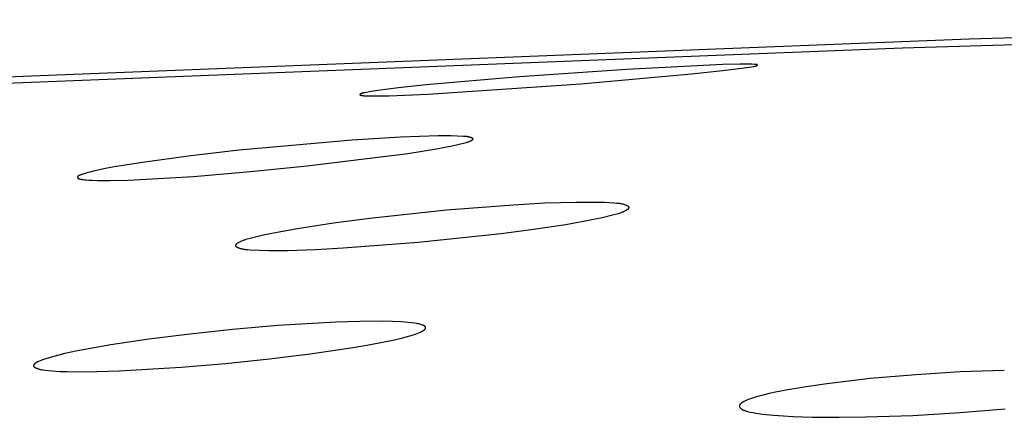
# Model space of a CAD drawing. Units: millimetres. Extents: x -619 to 370, y -1548 to 1572.
# Drawn here: x -195 to -181, y -230 to -225 of the extents above; entities that cross this region are included whole.
import ezdxf

# ---------------------------------------------------------------- set-up
doc = ezdxf.new("R2010")
doc.units = ezdxf.units.MM
doc.header["$MEASUREMENT"] = 0
doc.layers.add('Default', color=7, linetype='Continuous', true_color=0x000000)

msp = doc.modelspace()

# ---------------------------------------------------------------- linework, layer by layer
at = {"layer": 'Default', "color": 7, "true_color": 0xffffff}
for p, q in [((-181.181, -224.877), (-171.744, -224.605)), ((-182.127, -225.004), (-172.86, -224.734)), ((-212.262, -226.103), (-181.181, -224.877)), ((-213.134, -226.226), (-182.127, -225.004)), ((-184.663, -225.241), (-186.024, -225.308)), ((-184.67, -225.325), (-184.396, -225.292)), ((-184.417, -225.235), (-184.663, -225.241)), ((-184.293, -225.234), (-184.417, -225.235)), ((-184.396, -225.292), (-184.225, -225.265)), ((-184.256, -225.235), (-184.293, -225.234)), ((-184.212, -225.237), (-184.256, -225.235)), ((-184.225, -225.265), (-184.213, -225.263)), ((-184.213, -225.263), (-184.208, -225.262)), ((-184.199, -225.238), (-184.212, -225.237)), ((-184.208, -225.262), (-184.205, -225.261)), ((-184.205, -225.261), (-184.202, -225.261)), ((-184.202, -225.261), (-184.2, -225.26)), ((-184.2, -225.26), (-184.197, -225.259)), ((-184.192, -225.239), (-184.199, -225.238)), ((-184.197, -225.259), (-184.194, -225.258)), ((-184.194, -225.258), (-184.192, -225.258)), ((-184.19, -225.239), (-184.192, -225.239)), ((-184.192, -225.258), (-184.191, -225.257)), ((-184.191, -225.257), (-184.19, -225.257)), ((-184.187, -225.239), (-184.19, -225.239)), ((-184.19, -225.257), (-184.188, -225.256)), ((-184.188, -225.256), (-184.187, -225.256)), ((-184.185, -225.24), (-184.187, -225.239)), ((-184.187, -225.256), (-184.186, -225.255)), ((-184.186, -225.255), (-184.185, -225.254)), ((-184.184, -225.24), (-184.185, -225.24)), ((-184.185, -225.254), (-184.184, -225.254)), ((-184.183, -225.24), (-184.184, -225.24)), ((-184.184, -225.254), (-184.183, -225.253)), ((-184.182, -225.24), (-184.183, -225.24)), ((-184.183, -225.253), (-184.182, -225.253)), ((-184.181, -225.241), (-184.182, -225.24)), ((-184.182, -225.253), (-184.182, -225.252)), ((-184.182, -225.252), (-184.181, -225.252)), ((-184.18, -225.241), (-184.181, -225.241)), ((-184.181, -225.241), (-184.181, -225.241)), ((-184.181, -225.252), (-184.18, -225.251)), ((-184.179, -225.241), (-184.18, -225.241)), ((-184.18, -225.241), (-184.18, -225.241)), ((-184.18, -225.251), (-184.179, -225.25)), ((-184.18, -225.251), (-184.18, -225.251)), ((-184.179, -225.242), (-184.179, -225.241)), ((-184.179, -225.241), (-184.179, -225.241)), ((-184.178, -225.242), (-184.179, -225.242)), ((-184.179, -225.25), (-184.178, -225.25)), ((-184.177, -225.242), (-184.178, -225.242)), ((-184.178, -225.242), (-184.178, -225.242)), ((-184.178, -225.242), (-184.178, -225.242)), ((-184.178, -225.242), (-184.178, -225.242)), ((-184.178, -225.25), (-184.178, -225.249)), ((-184.178, -225.249), (-184.178, -225.249)), ((-184.178, -225.249), (-184.177, -225.249)), ((-184.178, -225.25), (-184.178, -225.25)), ((-184.177, -225.243), (-184.177, -225.242)), ((-184.177, -225.242), (-184.177, -225.242)), ((-184.177, -225.242), (-184.177, -225.242)), ((-184.176, -225.243), (-184.177, -225.243)), ((-184.177, -225.243), (-184.177, -225.243)), ((-184.177, -225.243), (-184.177, -225.243)), ((-184.177, -225.243), (-184.177, -225.243)), ((-184.177, -225.249), (-184.177, -225.248)), ((-184.177, -225.248), (-184.177, -225.248)), ((-184.177, -225.248), (-184.177, -225.248)), ((-184.177, -225.248), (-184.176, -225.248)), ((-184.177, -225.249), (-184.177, -225.249)), ((-184.176, -225.244), (-184.176, -225.243)), ((-184.176, -225.243), (-184.176, -225.243)), ((-184.176, -225.243), (-184.176, -225.243)), ((-184.176, -225.243), (-184.176, -225.243)), ((-184.176, -225.243), (-184.176, -225.243)), ((-184.176, -225.243), (-184.176, -225.243)), ((-184.176, -225.243), (-184.176, -225.243)), ((-184.176, -225.243), (-184.176, -225.243)), ((-184.176, -225.243), (-184.176, -225.243)), ((-184.175, -225.244), (-184.176, -225.244)), ((-184.176, -225.244), (-184.176, -225.244)), ((-184.176, -225.244), (-184.176, -225.244)), ((-184.176, -225.244), (-184.176, -225.244)), ((-184.176, -225.244), (-184.176, -225.244)), ((-184.176, -225.244), (-184.176, -225.244)), ((-184.176, -225.244), (-184.176, -225.244)), ((-184.176, -225.244), (-184.176, -225.244)), ((-184.176, -225.244), (-184.176, -225.244)), ((-184.176, -225.244), (-184.176, -225.244)), ((-184.176, -225.244), (-184.176, -225.244)), ((-184.176, -225.244), (-184.176, -225.244)), ((-184.176, -225.244), (-184.176, -225.244)), ((-184.176, -225.247), (-184.176, -225.246)), ((-184.176, -225.246), (-184.176, -225.246)), ((-184.176, -225.246), (-184.176, -225.246)), ((-184.176, -225.246), (-184.176, -225.246)), ((-184.176, -225.246), (-184.175, -225.246)), ((-184.176, -225.248), (-184.176, -225.247)), ((-184.176, -225.247), (-184.176, -225.247)), ((-184.176, -225.247), (-184.176, -225.247)), ((-184.176, -225.247), (-184.176, -225.247)), ((-184.176, -225.247), (-184.176, -225.247)), ((-184.176, -225.247), (-184.176, -225.247)), ((-184.176, -225.247), (-184.176, -225.247)), ((-184.176, -225.247), (-184.176, -225.247)), ((-184.176, -225.247), (-184.176, -225.247)), ((-184.175, -225.245), (-184.175, -225.244)), ((-184.175, -225.244), (-184.175, -225.244)), ((-184.175, -225.244), (-184.175, -225.244)), ((-184.175, -225.246), (-184.175, -225.245)), ((-184.175, -225.245), (-184.175, -225.245)), ((-184.175, -225.245), (-184.175, -225.245)), ((-184.175, -225.245), (-184.175, -225.245)), ((-184.175, -225.245), (-184.175, -225.245)), ((-184.175, -225.245), (-184.175, -225.245)), ((-184.175, -225.245), (-184.175, -225.245)), ((-184.175, -225.245), (-184.175, -225.245)), ((-184.175, -225.245), (-184.175, -225.245)), ((-184.175, -225.245), (-184.175, -225.245)), ((-184.175, -225.245), (-184.175, -225.245)), ((-184.175, -225.245), (-184.175, -225.245)), ((-184.175, -225.245), (-184.175, -225.245)), ((-184.175, -225.245), (-184.175, -225.245)), ((-184.175, -225.246), (-184.175, -225.246)), ((-184.175, -225.246), (-184.175, -225.246)), ((-184.175, -225.246), (-184.175, -225.246)), ((-184.175, -225.246), (-184.175, -225.246)), ((-184.175, -225.246), (-184.175, -225.246)), ((-184.175, -225.246), (-184.175, -225.246)), ((-187.539, -225.411), (-188.863, -225.527)), ((-186.024, -225.308), (-187.539, -225.411)), ((-186.67, -225.511), (-185.107, -225.371)), ((-185.107, -225.371), (-184.67, -225.325)), ((-189.249, -225.569), (-189.54, -225.606)), ((-188.863, -225.527), (-189.249, -225.569)), ((-188.833, -225.66), (-186.67, -225.511)), ((-189.794, -225.663), (-189.795, -225.663)), ((-189.795, -225.663), (-189.795, -225.663)), ((-189.795, -225.663), (-189.795, -225.663)), ((-189.795, -225.663), (-189.795, -225.663)), ((-189.795, -225.663), (-189.795, -225.663)), ((-189.795, -225.663), (-189.795, -225.663)), ((-189.795, -225.663), (-189.795, -225.663)), ((-189.795, -225.663), (-189.795, -225.664)), ((-189.795, -225.664), (-189.795, -225.664)), ((-189.795, -225.664), (-189.795, -225.664)), ((-189.795, -225.664), (-189.795, -225.664)), ((-189.795, -225.664), (-189.795, -225.664)), ((-189.795, -225.664), (-189.795, -225.664)), ((-189.795, -225.664), (-189.795, -225.664)), ((-189.795, -225.664), (-189.795, -225.664)), ((-189.795, -225.664), (-189.795, -225.664)), ((-189.795, -225.664), (-189.795, -225.664)), ((-189.795, -225.664), (-189.795, -225.664)), ((-189.795, -225.664), (-189.795, -225.665)), ((-189.795, -225.665), (-189.795, -225.665)), ((-189.795, -225.665), (-189.795, -225.665)), ((-189.795, -225.665), (-189.795, -225.665)), ((-189.795, -225.665), (-189.795, -225.665)), ((-189.795, -225.665), (-189.795, -225.665)), ((-189.795, -225.665), (-189.795, -225.665)), ((-189.795, -225.665), (-189.795, -225.665)), ((-189.795, -225.665), (-189.795, -225.665)), ((-189.795, -225.665), (-189.795, -225.665)), ((-189.795, -225.665), (-189.795, -225.665)), ((-189.795, -225.665), (-189.795, -225.665)), ((-189.795, -225.665), (-189.795, -225.665)), ((-189.795, -225.665), (-189.795, -225.665)), ((-189.795, -225.665), (-189.795, -225.665)), ((-189.795, -225.665), (-189.795, -225.665)), ((-189.795, -225.665), (-189.795, -225.665)), ((-189.795, -225.665), (-189.795, -225.665)), ((-189.795, -225.665), (-189.795, -225.666)), ((-189.795, -225.666), (-189.795, -225.666)), ((-189.795, -225.666), (-189.795, -225.666)), ((-189.795, -225.666), (-189.795, -225.666)), ((-189.795, -225.666), (-189.795, -225.666)), ((-189.795, -225.666), (-189.795, -225.666)), ((-189.795, -225.666), (-189.795, -225.666)), ((-189.795, -225.666), (-189.795, -225.666)), ((-189.795, -225.666), (-189.795, -225.666)), ((-189.795, -225.666), (-189.795, -225.666)), ((-189.795, -225.666), (-189.795, -225.666)), ((-189.795, -225.666), (-189.795, -225.666)), ((-189.795, -225.666), (-189.795, -225.666)), ((-189.795, -225.666), (-189.795, -225.666)), ((-189.795, -225.666), (-189.795, -225.666)), ((-189.795, -225.666), (-189.795, -225.666)), ((-189.795, -225.666), (-189.795, -225.667)), ((-189.795, -225.667), (-189.795, -225.667)), ((-189.795, -225.667), (-189.795, -225.667)), ((-189.795, -225.667), (-189.795, -225.667)), ((-189.795, -225.667), (-189.795, -225.667)), ((-189.795, -225.667), (-189.795, -225.667)), ((-189.795, -225.667), (-189.794, -225.667)), ((-189.793, -225.661), (-189.794, -225.662)), ((-189.794, -225.662), (-189.794, -225.662)), ((-189.794, -225.662), (-189.794, -225.662)), ((-189.794, -225.662), (-189.794, -225.662)), ((-189.794, -225.662), (-189.794, -225.662)), ((-189.794, -225.662), (-189.794, -225.662)), ((-189.794, -225.662), (-189.794, -225.663)), ((-189.794, -225.667), (-189.794, -225.667)), ((-189.794, -225.667), (-189.794, -225.667)), ((-189.794, -225.667), (-189.794, -225.668)), ((-189.794, -225.668), (-189.794, -225.668)), ((-189.794, -225.668), (-189.794, -225.668)), ((-189.794, -225.668), (-189.794, -225.668)), ((-189.794, -225.668), (-189.794, -225.668)), ((-189.794, -225.668), (-189.794, -225.668)), ((-189.794, -225.668), (-189.793, -225.668)), ((-189.792, -225.66), (-189.793, -225.661)), ((-189.793, -225.661), (-189.793, -225.661)), ((-189.793, -225.661), (-189.793, -225.661)), ((-189.793, -225.668), (-189.793, -225.668)), ((-189.793, -225.668), (-189.793, -225.668)), ((-189.793, -225.668), (-189.793, -225.669)), ((-189.793, -225.669), (-189.792, -225.669)), ((-189.791, -225.66), (-189.792, -225.66)), ((-189.792, -225.66), (-189.792, -225.66)), ((-189.792, -225.669), (-189.792, -225.669)), ((-189.792, -225.669), (-189.792, -225.669)), ((-189.792, -225.669), (-189.791, -225.669)), ((-189.79, -225.659), (-189.791, -225.659)), ((-189.791, -225.659), (-189.791, -225.66)), ((-189.791, -225.669), (-189.791, -225.67)), ((-189.791, -225.67), (-189.791, -225.67)), ((-189.791, -225.67), (-189.79, -225.67)), ((-189.788, -225.658), (-189.79, -225.658)), ((-189.79, -225.658), (-189.79, -225.659)), ((-189.79, -225.67), (-189.789, -225.67)), ((-189.789, -225.67), (-189.788, -225.671)), ((-189.787, -225.657), (-189.788, -225.658)), ((-189.788, -225.671), (-189.787, -225.671)), ((-189.786, -225.656), (-189.787, -225.657)), ((-189.787, -225.671), (-189.787, -225.671)), ((-189.787, -225.671), (-189.785, -225.672)), ((-189.784, -225.655), (-189.786, -225.656)), ((-189.785, -225.672), (-189.783, -225.673)), ((-189.781, -225.654), (-189.784, -225.655)), ((-189.783, -225.673), (-189.781, -225.673)), ((-189.778, -225.652), (-189.781, -225.654)), ((-189.781, -225.673), (-189.776, -225.674)), ((-189.775, -225.651), (-189.778, -225.652)), ((-189.776, -225.674), (-189.772, -225.675)), ((-189.772, -225.65), (-189.775, -225.651)), ((-189.768, -225.648), (-189.772, -225.65)), ((-189.772, -225.675), (-189.763, -225.677)), ((-189.765, -225.647), (-189.768, -225.648)), ((-189.762, -225.646), (-189.765, -225.647)), ((-189.763, -225.677), (-189.754, -225.678)), ((-189.759, -225.645), (-189.762, -225.646)), ((-189.752, -225.643), (-189.759, -225.645)), ((-189.754, -225.678), (-189.745, -225.679)), ((-189.746, -225.642), (-189.752, -225.643)), ((-189.739, -225.64), (-189.746, -225.642)), ((-189.745, -225.679), (-189.737, -225.68)), ((-189.726, -225.638), (-189.739, -225.64)), ((-189.737, -225.68), (-189.728, -225.681)), ((-189.728, -225.681), (-189.704, -225.682)), ((-189.634, -225.621), (-189.726, -225.638)), ((-189.704, -225.682), (-189.623, -225.684)), ((-189.54, -225.606), (-189.634, -225.621)), ((-189.623, -225.684), (-189.542, -225.684)), ((-189.542, -225.684), (-189.38, -225.681)), ((-189.38, -225.681), (-188.833, -225.66)), ((-189.219, -226.268), (-189.904, -226.31)), ((-188.952, -226.256), (-189.219, -226.268)), ((-188.685, -226.249), (-188.952, -226.256)), ((-188.507, -226.249), (-188.685, -226.249)), ((-188.419, -226.251), (-188.507, -226.249)), ((-188.33, -226.255), (-188.419, -226.251)), ((-188.304, -226.256), (-188.33, -226.255)), ((-188.291, -226.257), (-188.304, -226.256)), ((-188.278, -226.259), (-188.291, -226.257)), ((-188.272, -226.26), (-188.278, -226.259)), ((-188.265, -226.261), (-188.272, -226.26)), ((-188.259, -226.262), (-188.265, -226.261)), ((-188.252, -226.264), (-188.259, -226.262)), ((-188.245, -226.265), (-188.252, -226.264)), ((-188.239, -226.267), (-188.245, -226.265)), ((-188.232, -226.269), (-188.239, -226.267)), ((-188.226, -226.271), (-188.232, -226.269)), ((-188.22, -226.273), (-188.226, -226.271)), ((-188.218, -226.274), (-188.22, -226.273)), ((-188.215, -226.275), (-188.218, -226.274)), ((-189.904, -226.31), (-191.498, -226.452)), ((-188.711, -226.431), (-188.564, -226.405)), ((-188.564, -226.405), (-188.49, -226.39)), ((-188.49, -226.39), (-188.313, -226.348)), ((-188.313, -226.348), (-188.287, -226.341)), ((-188.287, -226.341), (-188.278, -226.339)), ((-188.278, -226.339), (-188.269, -226.336)), ((-188.269, -226.336), (-188.26, -226.333)), ((-188.26, -226.333), (-188.25, -226.329)), ((-188.25, -226.329), (-188.24, -226.325)), ((-188.24, -226.325), (-188.232, -226.321)), ((-188.232, -226.321), (-188.228, -226.319)), ((-188.228, -226.319), (-188.224, -226.317)), ((-188.224, -226.317), (-188.22, -226.315)), ((-188.22, -226.315), (-188.216, -226.313)), ((-188.216, -226.313), (-188.212, -226.311)), ((-188.212, -226.276), (-188.215, -226.275)), ((-188.21, -226.277), (-188.212, -226.276)), ((-188.212, -226.311), (-188.21, -226.31)), ((-188.208, -226.279), (-188.21, -226.277)), ((-188.21, -226.31), (-188.209, -226.309)), ((-188.209, -226.309), (-188.207, -226.308)), ((-188.207, -226.279), (-188.208, -226.279)), ((-188.205, -226.28), (-188.207, -226.279)), ((-188.207, -226.308), (-188.206, -226.306)), ((-188.206, -226.306), (-188.204, -226.305)), ((-188.204, -226.281), (-188.205, -226.28)), ((-188.203, -226.281), (-188.204, -226.281)), ((-188.204, -226.305), (-188.203, -226.304)), ((-188.203, -226.282), (-188.203, -226.281)), ((-188.202, -226.282), (-188.203, -226.282)), ((-188.203, -226.304), (-188.202, -226.304)), ((-188.201, -226.283), (-188.202, -226.282)), ((-188.202, -226.303), (-188.201, -226.302)), ((-188.202, -226.304), (-188.202, -226.303)), ((-188.2, -226.283), (-188.201, -226.283)), ((-188.201, -226.302), (-188.2, -226.302)), ((-188.2, -226.284), (-188.2, -226.283)), ((-188.199, -226.284), (-188.2, -226.284)), ((-188.2, -226.284), (-188.2, -226.284)), ((-188.2, -226.302), (-188.2, -226.301)), ((-188.2, -226.301), (-188.199, -226.301)), ((-188.199, -226.285), (-188.199, -226.284)), ((-188.198, -226.285), (-188.199, -226.285)), ((-188.199, -226.301), (-188.199, -226.3)), ((-188.199, -226.3), (-188.198, -226.3)), ((-188.198, -226.286), (-188.198, -226.285)), ((-188.198, -226.285), (-188.198, -226.285)), ((-188.197, -226.286), (-188.198, -226.286)), ((-188.198, -226.286), (-188.198, -226.286)), ((-188.198, -226.299), (-188.197, -226.298)), ((-188.198, -226.3), (-188.198, -226.299)), ((-188.197, -226.287), (-188.197, -226.286)), ((-188.197, -226.288), (-188.197, -226.287)), ((-188.197, -226.287), (-188.197, -226.287)), ((-188.196, -226.288), (-188.197, -226.288)), ((-188.197, -226.298), (-188.197, -226.297)), ((-188.197, -226.297), (-188.197, -226.297)), ((-188.197, -226.297), (-188.196, -226.297)), ((-188.197, -226.298), (-188.197, -226.298)), ((-188.197, -226.298), (-188.197, -226.298)), ((-188.197, -226.298), (-188.197, -226.298)), ((-188.196, -226.289), (-188.196, -226.288)), ((-188.196, -226.288), (-188.196, -226.288)), ((-188.196, -226.288), (-188.196, -226.288)), ((-188.196, -226.288), (-188.196, -226.288)), ((-188.196, -226.288), (-188.196, -226.288)), ((-188.196, -226.29), (-188.196, -226.289)), ((-188.196, -226.289), (-188.196, -226.289)), ((-188.196, -226.289), (-188.196, -226.289)), ((-188.196, -226.289), (-188.196, -226.289)), ((-188.196, -226.289), (-188.196, -226.289)), ((-188.195, -226.29), (-188.196, -226.29)), ((-188.196, -226.296), (-188.196, -226.295)), ((-188.196, -226.295), (-188.196, -226.295)), ((-188.196, -226.295), (-188.196, -226.295)), ((-188.196, -226.295), (-188.195, -226.295)), ((-188.196, -226.297), (-188.196, -226.296)), ((-188.196, -226.296), (-188.196, -226.296)), ((-188.196, -226.296), (-188.196, -226.296)), ((-188.196, -226.297), (-188.196, -226.297)), ((-188.195, -226.291), (-188.195, -226.29)), ((-188.195, -226.29), (-188.195, -226.29)), ((-188.195, -226.29), (-188.195, -226.29)), ((-188.195, -226.29), (-188.195, -226.29)), ((-188.195, -226.29), (-188.195, -226.29)), ((-188.195, -226.292), (-188.195, -226.291)), ((-188.195, -226.291), (-188.195, -226.291)), ((-188.195, -226.291), (-188.195, -226.291)), ((-188.195, -226.291), (-188.195, -226.291)), ((-188.195, -226.291), (-188.195, -226.291)), ((-188.195, -226.291), (-188.195, -226.291)), ((-188.195, -226.291), (-188.195, -226.291)), ((-188.195, -226.293), (-188.195, -226.292)), ((-188.195, -226.292), (-188.195, -226.292)), ((-188.195, -226.292), (-188.195, -226.292)), ((-188.195, -226.292), (-188.195, -226.292)), ((-188.195, -226.292), (-188.195, -226.292)), ((-188.195, -226.292), (-188.195, -226.292)), ((-188.195, -226.292), (-188.195, -226.292)), ((-188.195, -226.294), (-188.195, -226.293)), ((-188.195, -226.293), (-188.195, -226.293)), ((-188.195, -226.293), (-188.195, -226.293)), ((-188.195, -226.293), (-188.195, -226.293)), ((-188.195, -226.295), (-188.195, -226.294)), ((-188.195, -226.294), (-188.195, -226.294)), ((-188.195, -226.294), (-188.195, -226.294)), ((-192.184, -226.531), (-192.868, -226.624)), ((-191.498, -226.452), (-192.184, -226.531)), ((-190.538, -226.674), (-189.114, -226.496)), ((-189.114, -226.496), (-188.711, -226.431)), ((-193.266, -226.688), (-193.413, -226.716)), ((-192.868, -226.624), (-193.266, -226.688)), ((-191.34, -226.754), (-190.538, -226.674)), ((-193.783, -226.829), (-193.784, -226.83)), ((-193.784, -226.83), (-193.784, -226.83)), ((-193.784, -226.83), (-193.784, -226.831)), ((-193.784, -226.831), (-193.784, -226.831)), ((-193.784, -226.831), (-193.784, -226.832)), ((-193.782, -226.827), (-193.783, -226.827)), ((-193.783, -226.827), (-193.783, -226.828)), ((-193.783, -226.828), (-193.783, -226.828)), ((-193.783, -226.828), (-193.783, -226.829)), ((-193.781, -226.824), (-193.782, -226.825)), ((-193.782, -226.825), (-193.782, -226.825)), ((-193.782, -226.825), (-193.782, -226.826)), ((-193.782, -226.826), (-193.782, -226.827)), ((-193.78, -226.823), (-193.781, -226.823)), ((-193.781, -226.823), (-193.781, -226.824)), ((-193.781, -226.824), (-193.781, -226.824)), ((-193.779, -226.821), (-193.78, -226.821)), ((-193.78, -226.821), (-193.78, -226.822)), ((-193.78, -226.822), (-193.78, -226.823)), ((-193.778, -226.82), (-193.779, -226.82)), ((-193.779, -226.82), (-193.779, -226.821)), ((-193.777, -226.819), (-193.778, -226.819)), ((-193.778, -226.819), (-193.778, -226.82)), ((-193.776, -226.817), (-193.777, -226.818)), ((-193.777, -226.818), (-193.777, -226.818)), ((-193.777, -226.818), (-193.777, -226.819)), ((-193.775, -226.816), (-193.776, -226.817)), ((-193.776, -226.817), (-193.776, -226.817)), ((-193.774, -226.816), (-193.775, -226.816)), ((-193.773, -226.815), (-193.774, -226.815)), ((-193.774, -226.815), (-193.774, -226.816)), ((-193.772, -226.813), (-193.773, -226.814)), ((-193.773, -226.814), (-193.773, -226.815)), ((-193.771, -226.813), (-193.772, -226.813)), ((-193.769, -226.812), (-193.771, -226.813)), ((-193.768, -226.811), (-193.769, -226.812)), ((-193.767, -226.81), (-193.768, -226.811)), ((-193.766, -226.809), (-193.767, -226.81)), ((-193.764, -226.809), (-193.766, -226.809)), ((-193.763, -226.808), (-193.764, -226.809)), ((-193.761, -226.807), (-193.763, -226.808)), ((-193.76, -226.807), (-193.761, -226.807)), ((-193.757, -226.805), (-193.76, -226.807)), ((-193.754, -226.804), (-193.757, -226.805)), ((-193.751, -226.803), (-193.754, -226.804)), ((-193.748, -226.802), (-193.751, -226.803)), ((-193.736, -226.798), (-193.748, -226.802)), ((-193.662, -226.774), (-193.736, -226.798)), ((-193.637, -226.766), (-193.662, -226.774)), ((-193.611, -226.76), (-193.637, -226.766)), ((-193.559, -226.747), (-193.611, -226.76)), ((-193.413, -226.716), (-193.559, -226.747)), ((-192.815, -226.862), (-192.145, -226.821)), ((-192.145, -226.821), (-191.34, -226.754)), ((-193.784, -226.833), (-193.785, -226.834)), ((-193.785, -226.834), (-193.785, -226.834)), ((-193.785, -226.834), (-193.785, -226.835)), ((-193.785, -226.835), (-193.785, -226.835)), ((-193.785, -226.835), (-193.785, -226.836)), ((-193.785, -226.836), (-193.785, -226.836)), ((-193.785, -226.836), (-193.785, -226.837)), ((-193.785, -226.837), (-193.785, -226.837)), ((-193.785, -226.837), (-193.785, -226.837)), ((-193.785, -226.837), (-193.785, -226.837)), ((-193.785, -226.837), (-193.785, -226.838)), ((-193.785, -226.838), (-193.785, -226.838)), ((-193.785, -226.838), (-193.784, -226.838)), ((-193.784, -226.832), (-193.784, -226.833)), ((-193.784, -226.833), (-193.784, -226.833)), ((-193.784, -226.838), (-193.784, -226.839)), ((-193.784, -226.839), (-193.784, -226.839)), ((-193.784, -226.839), (-193.784, -226.839)), ((-193.784, -226.839), (-193.784, -226.839)), ((-193.784, -226.839), (-193.784, -226.84)), ((-193.784, -226.84), (-193.784, -226.84)), ((-193.784, -226.84), (-193.784, -226.84)), ((-193.784, -226.84), (-193.784, -226.84)), ((-193.784, -226.84), (-193.784, -226.841)), ((-193.784, -226.841), (-193.784, -226.841)), ((-193.784, -226.841), (-193.784, -226.841)), ((-193.784, -226.841), (-193.783, -226.842)), ((-193.783, -226.842), (-193.783, -226.842)), ((-193.783, -226.842), (-193.783, -226.842)), ((-193.783, -226.842), (-193.783, -226.842)), ((-193.783, -226.842), (-193.783, -226.843)), ((-193.783, -226.843), (-193.783, -226.843)), ((-193.783, -226.843), (-193.783, -226.843)), ((-193.783, -226.843), (-193.782, -226.843)), ((-193.782, -226.843), (-193.782, -226.844)), ((-193.782, -226.844), (-193.782, -226.844)), ((-193.782, -226.844), (-193.782, -226.844)), ((-193.782, -226.844), (-193.782, -226.844)), ((-193.782, -226.844), (-193.782, -226.845)), ((-193.782, -226.845), (-193.781, -226.845)), ((-193.781, -226.845), (-193.781, -226.845)), ((-193.781, -226.845), (-193.781, -226.845)), ((-193.781, -226.845), (-193.78, -226.846)), ((-193.78, -226.846), (-193.78, -226.846)), ((-193.78, -226.846), (-193.78, -226.847)), ((-193.78, -226.847), (-193.779, -226.847)), ((-193.779, -226.847), (-193.779, -226.848)), ((-193.779, -226.848), (-193.778, -226.848)), ((-193.778, -226.848), (-193.777, -226.848)), ((-193.777, -226.848), (-193.777, -226.849)), ((-193.777, -226.849), (-193.776, -226.849)), ((-193.776, -226.849), (-193.776, -226.85)), ((-193.776, -226.85), (-193.775, -226.85)), ((-193.775, -226.85), (-193.775, -226.85)), ((-193.775, -226.85), (-193.774, -226.851)), ((-193.774, -226.851), (-193.773, -226.851)), ((-193.773, -226.851), (-193.771, -226.852)), ((-193.771, -226.852), (-193.77, -226.853)), ((-193.77, -226.853), (-193.768, -226.853)), ((-193.768, -226.853), (-193.767, -226.854)), ((-193.767, -226.854), (-193.765, -226.854)), ((-193.765, -226.854), (-193.764, -226.855)), ((-193.764, -226.855), (-193.761, -226.856)), ((-193.761, -226.856), (-193.757, -226.857)), ((-193.757, -226.857), (-193.754, -226.858)), ((-193.754, -226.858), (-193.75, -226.858)), ((-193.75, -226.858), (-193.743, -226.86)), ((-193.743, -226.86), (-193.733, -226.862)), ((-193.733, -226.862), (-193.722, -226.864)), ((-193.722, -226.864), (-193.702, -226.867)), ((-193.702, -226.867), (-193.683, -226.869)), ((-193.683, -226.869), (-193.664, -226.871)), ((-193.664, -226.871), (-193.623, -226.874)), ((-193.623, -226.874), (-193.581, -226.876)), ((-193.581, -226.876), (-193.498, -226.879)), ((-193.498, -226.879), (-193.329, -226.879)), ((-193.329, -226.879), (-193.071, -226.873)), ((-193.071, -226.873), (-192.815, -226.862)), ((-187.623, -227.226), (-188.571, -227.299)), ((-187.18, -227.201), (-187.623, -227.226)), ((-186.736, -227.188), (-187.18, -227.201)), ((-186.469, -227.189), (-186.736, -227.188)), ((-186.336, -227.192), (-186.469, -227.189)), ((-186.203, -227.199), (-186.336, -227.192)), ((-186.163, -227.202), (-186.203, -227.199)), ((-186.143, -227.203), (-186.163, -227.202)), ((-186.122, -227.206), (-186.143, -227.203)), ((-186.112, -227.208), (-186.122, -227.206)), ((-186.102, -227.209), (-186.112, -227.208)), ((-186.092, -227.212), (-186.102, -227.209)), ((-186.081, -227.214), (-186.092, -227.212)), ((-186.071, -227.216), (-186.081, -227.214)), ((-186.061, -227.219), (-186.071, -227.216)), ((-186.05, -227.223), (-186.061, -227.219)), ((-186.04, -227.226), (-186.05, -227.223)), ((-186.031, -227.23), (-186.04, -227.226)), ((-186.026, -227.232), (-186.031, -227.23)), ((-186.022, -227.234), (-186.026, -227.232)), ((-186.018, -227.236), (-186.022, -227.234)), ((-186.014, -227.238), (-186.018, -227.236)), ((-186.01, -227.24), (-186.014, -227.238)), ((-186.008, -227.241), (-186.01, -227.24)), ((-186.006, -227.242), (-186.008, -227.241)), ((-186.004, -227.243), (-186.006, -227.242)), ((-186.003, -227.244), (-186.004, -227.243)), ((-186.001, -227.245), (-186.003, -227.244)), ((-186, -227.246), (-186.001, -227.245)), ((-185.999, -227.247), (-186, -227.246)), ((-185.998, -227.247), (-185.999, -227.247)), ((-185.998, -227.248), (-185.998, -227.247)), ((-185.997, -227.249), (-185.998, -227.248)), ((-185.996, -227.249), (-185.997, -227.249)), ((-185.996, -227.25), (-185.996, -227.249)), ((-188.571, -227.299), (-189.655, -227.415)), ((-186.37, -227.402), (-186.203, -227.362)), ((-186.203, -227.362), (-186.162, -227.352)), ((-186.162, -227.352), (-186.141, -227.346)), ((-186.141, -227.346), (-186.121, -227.34)), ((-186.121, -227.34), (-186.111, -227.336)), ((-186.111, -227.336), (-186.1, -227.333)), ((-186.1, -227.333), (-186.09, -227.329)), ((-186.09, -227.329), (-186.08, -227.324)), ((-186.08, -227.324), (-186.069, -227.32)), ((-186.069, -227.32), (-186.059, -227.315)), ((-186.059, -227.315), (-186.048, -227.31)), ((-186.048, -227.31), (-186.038, -227.304)), ((-186.038, -227.304), (-186.029, -227.299)), ((-186.029, -227.299), (-186.024, -227.297)), ((-186.024, -227.297), (-186.02, -227.294)), ((-186.02, -227.294), (-186.015, -227.291)), ((-186.015, -227.291), (-186.011, -227.289)), ((-186.011, -227.289), (-186.007, -227.286)), ((-186.007, -227.286), (-186.006, -227.284)), ((-186.006, -227.284), (-186.004, -227.283)), ((-186.004, -227.283), (-186.002, -227.282)), ((-186.002, -227.282), (-186.001, -227.28)), ((-186.001, -227.28), (-185.999, -227.279)), ((-185.999, -227.279), (-185.998, -227.277)), ((-185.998, -227.277), (-185.997, -227.277)), ((-185.997, -227.277), (-185.996, -227.276)), ((-185.995, -227.25), (-185.996, -227.25)), ((-185.996, -227.276), (-185.996, -227.275)), ((-185.996, -227.275), (-185.995, -227.275)), ((-185.995, -227.251), (-185.995, -227.25)), ((-185.994, -227.251), (-185.995, -227.251)), ((-185.995, -227.274), (-185.994, -227.273)), ((-185.995, -227.275), (-185.995, -227.274)), ((-185.993, -227.252), (-185.994, -227.251)), ((-185.994, -227.273), (-185.993, -227.272)), ((-185.993, -227.253), (-185.993, -227.252)), ((-185.992, -227.254), (-185.993, -227.253)), ((-185.993, -227.253), (-185.993, -227.253)), ((-185.993, -227.271), (-185.992, -227.27)), ((-185.993, -227.272), (-185.993, -227.271)), ((-185.993, -227.272), (-185.993, -227.272)), ((-185.992, -227.255), (-185.992, -227.254)), ((-185.992, -227.254), (-185.992, -227.254)), ((-185.991, -227.255), (-185.992, -227.255)), ((-185.992, -227.255), (-185.992, -227.255)), ((-185.992, -227.27), (-185.991, -227.269)), ((-185.992, -227.27), (-185.992, -227.27)), ((-185.991, -227.256), (-185.991, -227.255)), ((-185.991, -227.255), (-185.991, -227.255)), ((-185.991, -227.257), (-185.991, -227.256)), ((-185.991, -227.256), (-185.991, -227.256)), ((-185.991, -227.256), (-185.991, -227.256)), ((-185.99, -227.257), (-185.991, -227.257)), ((-185.991, -227.268), (-185.991, -227.267)), ((-185.991, -227.267), (-185.99, -227.267)), ((-185.991, -227.269), (-185.991, -227.268)), ((-185.991, -227.268), (-185.991, -227.268)), ((-185.991, -227.268), (-185.991, -227.268)), ((-185.991, -227.269), (-185.991, -227.269)), ((-185.99, -227.258), (-185.99, -227.257)), ((-185.99, -227.257), (-185.99, -227.257)), ((-185.99, -227.259), (-185.99, -227.258)), ((-185.99, -227.258), (-185.99, -227.258)), ((-185.99, -227.258), (-185.99, -227.258)), ((-185.99, -227.26), (-185.99, -227.259)), ((-185.99, -227.259), (-185.99, -227.259)), ((-185.99, -227.259), (-185.99, -227.259)), ((-185.99, -227.259), (-185.99, -227.259)), ((-185.99, -227.261), (-185.99, -227.26)), ((-185.99, -227.26), (-185.99, -227.26)), ((-185.99, -227.26), (-185.99, -227.26)), ((-185.989, -227.261), (-185.99, -227.261)), ((-185.99, -227.264), (-185.99, -227.263)), ((-185.99, -227.263), (-185.99, -227.263)), ((-185.99, -227.263), (-185.989, -227.263)), ((-185.99, -227.265), (-185.99, -227.264)), ((-185.99, -227.264), (-185.99, -227.264)), ((-185.99, -227.264), (-185.99, -227.264)), ((-185.99, -227.266), (-185.99, -227.265)), ((-185.99, -227.265), (-185.99, -227.265)), ((-185.99, -227.265), (-185.99, -227.265)), ((-185.99, -227.267), (-185.99, -227.266)), ((-185.99, -227.266), (-185.99, -227.266)), ((-185.99, -227.267), (-185.99, -227.267)), ((-185.989, -227.262), (-185.989, -227.261)), ((-185.989, -227.261), (-185.989, -227.261)), ((-185.989, -227.263), (-185.989, -227.262)), ((-185.989, -227.262), (-185.989, -227.262)), ((-185.989, -227.262), (-185.989, -227.262)), ((-190.167, -227.482), (-190.677, -227.561)), ((-189.655, -227.415), (-190.167, -227.482)), ((-187.34, -227.568), (-186.882, -227.499)), ((-186.882, -227.499), (-186.54, -227.437)), ((-186.54, -227.437), (-186.37, -227.402)), ((-191.181, -227.659), (-191.345, -227.698)), ((-191.014, -227.623), (-191.181, -227.659)), ((-190.677, -227.561), (-191.014, -227.623)), ((-188.969, -227.753), (-187.799, -227.627)), ((-187.799, -227.627), (-187.34, -227.568)), ((-191.551, -227.793), (-191.552, -227.793)), ((-191.552, -227.793), (-191.552, -227.794)), ((-191.552, -227.794), (-191.552, -227.794)), ((-191.552, -227.794), (-191.552, -227.794)), ((-191.552, -227.794), (-191.552, -227.795)), ((-191.552, -227.795), (-191.552, -227.795)), ((-191.552, -227.795), (-191.552, -227.795)), ((-191.552, -227.795), (-191.552, -227.796)), ((-191.552, -227.796), (-191.552, -227.796)), ((-191.552, -227.796), (-191.552, -227.796)), ((-191.552, -227.796), (-191.552, -227.797)), ((-191.552, -227.797), (-191.552, -227.797)), ((-191.552, -227.797), (-191.552, -227.797)), ((-191.552, -227.797), (-191.552, -227.798)), ((-191.552, -227.798), (-191.552, -227.798)), ((-191.552, -227.798), (-191.552, -227.798)), ((-191.552, -227.798), (-191.552, -227.799)), ((-191.552, -227.799), (-191.552, -227.799)), ((-191.552, -227.799), (-191.552, -227.799)), ((-191.552, -227.799), (-191.552, -227.8)), ((-191.552, -227.8), (-191.552, -227.8)), ((-191.552, -227.8), (-191.552, -227.8)), ((-191.552, -227.8), (-191.552, -227.801)), ((-191.552, -227.801), (-191.552, -227.801)), ((-191.552, -227.801), (-191.552, -227.801)), ((-191.552, -227.801), (-191.552, -227.801)), ((-191.552, -227.801), (-191.552, -227.802)), ((-191.552, -227.802), (-191.552, -227.802)), ((-191.552, -227.802), (-191.551, -227.802)), ((-191.55, -227.79), (-191.551, -227.791)), ((-191.551, -227.791), (-191.551, -227.791)), ((-191.551, -227.791), (-191.551, -227.792)), ((-191.551, -227.792), (-191.551, -227.792)), ((-191.551, -227.792), (-191.551, -227.792)), ((-191.551, -227.792), (-191.551, -227.793)), ((-191.551, -227.793), (-191.551, -227.793)), ((-191.551, -227.802), (-191.551, -227.803)), ((-191.551, -227.803), (-191.551, -227.803)), ((-191.551, -227.803), (-191.551, -227.803)), ((-191.551, -227.803), (-191.551, -227.804)), ((-191.551, -227.804), (-191.551, -227.804)), ((-191.551, -227.804), (-191.551, -227.804)), ((-191.551, -227.804), (-191.55, -227.804)), ((-191.549, -227.789), (-191.55, -227.79)), ((-191.55, -227.79), (-191.55, -227.79)), ((-191.55, -227.804), (-191.55, -227.805)), ((-191.55, -227.805), (-191.55, -227.805)), ((-191.55, -227.805), (-191.55, -227.806)), ((-191.55, -227.806), (-191.549, -227.806)), ((-191.548, -227.787), (-191.549, -227.788)), ((-191.549, -227.788), (-191.549, -227.789)), ((-191.547, -227.786), (-191.548, -227.787)), ((-191.548, -227.787), (-191.548, -227.787)), ((-191.546, -227.785), (-191.547, -227.785)), ((-191.547, -227.785), (-191.547, -227.786)), ((-191.545, -227.783), (-191.546, -227.784)), ((-191.546, -227.784), (-191.546, -227.785)), ((-191.544, -227.783), (-191.545, -227.783)), ((-191.543, -227.781), (-191.544, -227.783)), ((-191.542, -227.78), (-191.543, -227.781)), ((-191.54, -227.778), (-191.542, -227.78)), ((-191.538, -227.777), (-191.54, -227.778)), ((-191.537, -227.776), (-191.538, -227.777)), ((-191.535, -227.774), (-191.537, -227.776)), ((-191.531, -227.772), (-191.535, -227.774)), ((-191.527, -227.769), (-191.531, -227.772)), ((-191.523, -227.766), (-191.527, -227.769)), ((-191.519, -227.764), (-191.523, -227.766)), ((-191.514, -227.761), (-191.519, -227.764)), ((-191.505, -227.756), (-191.514, -227.761)), ((-191.495, -227.751), (-191.505, -227.756)), ((-191.485, -227.745), (-191.495, -227.751)), ((-191.475, -227.741), (-191.485, -227.745)), ((-191.465, -227.736), (-191.475, -227.741)), ((-191.455, -227.732), (-191.465, -227.736)), ((-191.445, -227.728), (-191.455, -227.732)), ((-191.435, -227.725), (-191.445, -227.728)), ((-191.425, -227.721), (-191.435, -227.725)), ((-191.405, -227.715), (-191.425, -227.721)), ((-191.385, -227.709), (-191.405, -227.715)), ((-191.345, -227.698), (-191.385, -227.709)), ((-190.028, -227.833), (-188.969, -227.753)), ((-191.549, -227.806), (-191.549, -227.807)), ((-191.549, -227.807), (-191.548, -227.807)), ((-191.548, -227.807), (-191.548, -227.808)), ((-191.548, -227.808), (-191.547, -227.808)), ((-191.547, -227.808), (-191.547, -227.809)), ((-191.547, -227.809), (-191.546, -227.81)), ((-191.546, -227.81), (-191.546, -227.81)), ((-191.546, -227.81), (-191.545, -227.811)), ((-191.545, -227.811), (-191.545, -227.811)), ((-191.545, -227.811), (-191.544, -227.812)), ((-191.544, -227.812), (-191.543, -227.812)), ((-191.543, -227.812), (-191.543, -227.813)), ((-191.543, -227.813), (-191.541, -227.814)), ((-191.541, -227.814), (-191.54, -227.815)), ((-191.54, -227.815), (-191.538, -227.816)), ((-191.538, -227.816), (-191.536, -227.817)), ((-191.536, -227.817), (-191.535, -227.818)), ((-191.535, -227.818), (-191.533, -227.819)), ((-191.533, -227.819), (-191.531, -227.82)), ((-191.531, -227.82), (-191.529, -227.821)), ((-191.529, -227.821), (-191.525, -227.823)), ((-191.525, -227.823), (-191.521, -227.825)), ((-191.521, -227.825), (-191.517, -227.827)), ((-191.517, -227.827), (-191.513, -227.829)), ((-191.513, -227.829), (-191.504, -227.832)), ((-191.504, -227.832), (-191.494, -227.836)), ((-191.494, -227.836), (-191.484, -227.839)), ((-191.484, -227.839), (-191.473, -227.842)), ((-191.473, -227.842), (-191.463, -227.844)), ((-191.463, -227.844), (-191.453, -227.847)), ((-191.453, -227.847), (-191.443, -227.849)), ((-191.443, -227.849), (-191.433, -227.85)), ((-191.433, -227.85), (-191.423, -227.852)), ((-191.423, -227.852), (-191.414, -227.853)), ((-191.414, -227.853), (-191.404, -227.854)), ((-191.404, -227.854), (-191.384, -227.856)), ((-191.384, -227.856), (-191.345, -227.859)), ((-191.345, -227.859), (-191.214, -227.864)), ((-191.214, -227.864), (-191.082, -227.867)), ((-191.082, -227.867), (-190.818, -227.867)), ((-190.818, -227.867), (-190.423, -227.855)), ((-190.423, -227.855), (-190.028, -227.833)), ((-190.132, -228.882), (-190.953, -228.93)), ((-189.797, -228.871), (-190.132, -228.882)), ((-189.462, -228.87), (-189.797, -228.871)), ((-189.333, -228.873), (-189.462, -228.87)), ((-189.205, -228.879), (-189.333, -228.873)), ((-189.158, -228.882), (-189.205, -228.879)), ((-189.111, -228.886), (-189.158, -228.882)), ((-189.065, -228.891), (-189.111, -228.886)), ((-189.018, -228.898), (-189.065, -228.891)), ((-188.989, -228.902), (-189.018, -228.898)), ((-188.975, -228.905), (-188.989, -228.902)), ((-188.96, -228.908), (-188.975, -228.905)), ((-188.946, -228.912), (-188.96, -228.908)), ((-188.932, -228.916), (-188.946, -228.912)), ((-188.918, -228.92), (-188.932, -228.916)), ((-192.237, -229.055), (-192.778, -229.123)), ((-191.596, -228.986), (-192.237, -229.055)), ((-190.953, -228.93), (-191.596, -228.986)), ((-189.037, -229.061), (-189.012, -229.052)), ((-189.012, -229.052), (-188.986, -229.043)), ((-188.986, -229.043), (-188.961, -229.033)), ((-188.961, -229.033), (-188.936, -229.022)), ((-188.936, -229.022), (-188.922, -229.015)), ((-188.922, -229.015), (-188.914, -229.011)), ((-188.91, -228.923), (-188.918, -228.92)), ((-188.914, -229.011), (-188.907, -229.008)), ((-188.903, -228.925), (-188.91, -228.923)), ((-188.907, -229.008), (-188.904, -229.005)), ((-188.904, -229.005), (-188.9, -229.003)), ((-188.899, -228.927), (-188.903, -228.925)), ((-188.9, -229.003), (-188.897, -229.001)), ((-188.895, -228.928), (-188.899, -228.927)), ((-188.897, -229.001), (-188.894, -228.999)), ((-188.893, -228.929), (-188.895, -228.928)), ((-188.894, -228.999), (-188.89, -228.996)), ((-188.891, -228.93), (-188.893, -228.929)), ((-188.889, -228.931), (-188.891, -228.93)), ((-188.89, -228.996), (-188.887, -228.994)), ((-188.887, -228.932), (-188.889, -228.931)), ((-188.885, -228.933), (-188.887, -228.932)), ((-188.887, -228.994), (-188.884, -228.991)), ((-188.884, -228.934), (-188.885, -228.933)), ((-188.883, -228.935), (-188.884, -228.934)), ((-188.884, -228.934), (-188.884, -228.934)), ((-188.884, -228.991), (-188.881, -228.989)), ((-188.882, -228.935), (-188.883, -228.935)), ((-188.881, -228.936), (-188.882, -228.935)), ((-188.88, -228.937), (-188.881, -228.936)), ((-188.881, -228.989), (-188.879, -228.987)), ((-188.879, -228.937), (-188.88, -228.937)), ((-188.878, -228.938), (-188.879, -228.937)), ((-188.879, -228.987), (-188.877, -228.986)), ((-188.877, -228.939), (-188.878, -228.938)), ((-188.877, -228.94), (-188.877, -228.939)), ((-188.876, -228.94), (-188.877, -228.94)), ((-188.877, -228.986), (-188.876, -228.984)), ((-188.875, -228.941), (-188.876, -228.94)), ((-188.876, -228.984), (-188.874, -228.983)), ((-188.874, -228.942), (-188.875, -228.941)), ((-188.873, -228.943), (-188.874, -228.942)), ((-188.874, -228.983), (-188.873, -228.981)), ((-188.873, -228.944), (-188.873, -228.943)), ((-188.872, -228.945), (-188.873, -228.944)), ((-188.873, -228.981), (-188.872, -228.98)), ((-188.871, -228.946), (-188.872, -228.945)), ((-188.872, -228.98), (-188.872, -228.979)), ((-188.872, -228.979), (-188.871, -228.979)), ((-188.87, -228.947), (-188.871, -228.946)), ((-188.871, -228.979), (-188.87, -228.978)), ((-188.869, -228.948), (-188.87, -228.947)), ((-188.87, -228.977), (-188.869, -228.976)), ((-188.87, -228.978), (-188.87, -228.977)), ((-188.869, -228.949), (-188.869, -228.948)), ((-188.868, -228.95), (-188.869, -228.949)), ((-188.869, -228.975), (-188.868, -228.974)), ((-188.869, -228.976), (-188.869, -228.975)), ((-188.868, -228.951), (-188.868, -228.95)), ((-188.867, -228.952), (-188.868, -228.951)), ((-188.868, -228.951), (-188.868, -228.951)), ((-188.868, -228.974), (-188.867, -228.973)), ((-188.868, -228.974), (-188.868, -228.974)), ((-188.867, -228.953), (-188.867, -228.952)), ((-188.867, -228.952), (-188.867, -228.952)), ((-188.867, -228.954), (-188.867, -228.953)), ((-188.866, -228.954), (-188.867, -228.954)), ((-188.867, -228.972), (-188.866, -228.971)), ((-188.867, -228.973), (-188.867, -228.972)), ((-188.866, -228.955), (-188.866, -228.954)), ((-188.866, -228.956), (-188.866, -228.955)), ((-188.866, -228.955), (-188.866, -228.955)), ((-188.865, -228.957), (-188.866, -228.956)), ((-188.866, -228.97), (-188.866, -228.969)), ((-188.866, -228.969), (-188.865, -228.969)), ((-188.866, -228.971), (-188.866, -228.97)), ((-188.866, -228.97), (-188.866, -228.97)), ((-188.866, -228.97), (-188.866, -228.97)), ((-188.866, -228.971), (-188.866, -228.971)), ((-188.865, -228.958), (-188.865, -228.957)), ((-188.865, -228.957), (-188.865, -228.957)), ((-188.865, -228.959), (-188.865, -228.958)), ((-188.865, -228.96), (-188.865, -228.959)), ((-188.865, -228.959), (-188.865, -228.959)), ((-188.865, -228.961), (-188.865, -228.96)), ((-188.865, -228.96), (-188.865, -228.96)), ((-188.865, -228.962), (-188.865, -228.961)), ((-188.865, -228.963), (-188.865, -228.962)), ((-188.865, -228.962), (-188.865, -228.962)), ((-188.865, -228.964), (-188.865, -228.963)), ((-188.865, -228.963), (-188.865, -228.963)), ((-188.865, -228.965), (-188.865, -228.964)), ((-188.865, -228.964), (-188.865, -228.964)), ((-188.865, -228.964), (-188.865, -228.964)), ((-188.865, -228.966), (-188.865, -228.965)), ((-188.865, -228.965), (-188.865, -228.965)), ((-188.865, -228.967), (-188.865, -228.966)), ((-188.865, -228.966), (-188.865, -228.966)), ((-188.865, -228.968), (-188.865, -228.967)), ((-188.865, -228.967), (-188.865, -228.967)), ((-188.865, -228.969), (-188.865, -228.968)), ((-188.865, -228.968), (-188.865, -228.968)), ((-192.778, -229.123), (-193.316, -229.204)), ((-189.697, -229.209), (-189.473, -229.167)), ((-189.473, -229.167), (-189.306, -229.132)), ((-189.306, -229.132), (-189.224, -229.112)), ((-189.224, -229.112), (-189.141, -229.091)), ((-189.141, -229.091), (-189.089, -229.077)), ((-189.089, -229.077), (-189.037, -229.061)), ((-193.962, -229.327), (-194.05, -229.349)), ((-193.785, -229.29), (-193.962, -229.327)), ((-193.551, -229.245), (-193.785, -229.29)), ((-193.316, -229.204), (-193.551, -229.245)), ((-191.072, -229.402), (-190.496, -229.331)), ((-190.496, -229.331), (-189.921, -229.247)), ((-189.921, -229.247), (-189.697, -229.209)), ((-194.393, -229.474), (-194.395, -229.476)), ((-194.391, -229.472), (-194.393, -229.474)), ((-194.389, -229.47), (-194.391, -229.472)), ((-194.387, -229.469), (-194.389, -229.47)), ((-194.385, -229.467), (-194.387, -229.469)), ((-194.384, -229.465), (-194.385, -229.467)), ((-194.382, -229.464), (-194.384, -229.465)), ((-194.378, -229.461), (-194.382, -229.464)), ((-194.375, -229.458), (-194.378, -229.461)), ((-194.371, -229.455), (-194.375, -229.458)), ((-194.367, -229.453), (-194.371, -229.455)), ((-194.363, -229.451), (-194.367, -229.453)), ((-194.359, -229.449), (-194.363, -229.451)), ((-194.356, -229.446), (-194.359, -229.449)), ((-194.352, -229.445), (-194.356, -229.446)), ((-194.348, -229.443), (-194.352, -229.445)), ((-194.34, -229.439), (-194.348, -229.443)), ((-194.324, -229.433), (-194.34, -229.439)), ((-194.278, -229.416), (-194.324, -229.433)), ((-194.232, -229.4), (-194.278, -229.416)), ((-194.185, -229.385), (-194.232, -229.4)), ((-194.137, -229.372), (-194.185, -229.385)), ((-194.05, -229.349), (-194.137, -229.372)), ((-192.319, -229.519), (-191.695, -229.466)), ((-191.695, -229.466), (-191.072, -229.402)), ((-194.405, -229.493), (-194.406, -229.494)), ((-194.406, -229.494), (-194.406, -229.494)), ((-194.406, -229.494), (-194.406, -229.495)), ((-194.406, -229.495), (-194.406, -229.495)), ((-194.406, -229.495), (-194.406, -229.496)), ((-194.406, -229.496), (-194.406, -229.496)), ((-194.406, -229.496), (-194.406, -229.497)), ((-194.406, -229.497), (-194.406, -229.497)), ((-194.406, -229.497), (-194.406, -229.498)), ((-194.406, -229.498), (-194.406, -229.498)), ((-194.406, -229.498), (-194.406, -229.498)), ((-194.406, -229.498), (-194.406, -229.499)), ((-194.406, -229.499), (-194.406, -229.499)), ((-194.406, -229.499), (-194.406, -229.499)), ((-194.406, -229.499), (-194.406, -229.499)), ((-194.406, -229.499), (-194.406, -229.5)), ((-194.406, -229.5), (-194.406, -229.5)), ((-194.406, -229.5), (-194.406, -229.5)), ((-194.406, -229.5), (-194.406, -229.501)), ((-194.406, -229.501), (-194.406, -229.501)), ((-194.406, -229.501), (-194.406, -229.501)), ((-194.406, -229.501), (-194.406, -229.501)), ((-194.406, -229.501), (-194.406, -229.502)), ((-194.406, -229.502), (-194.406, -229.502)), ((-194.406, -229.502), (-194.406, -229.502)), ((-194.406, -229.502), (-194.405, -229.503)), ((-194.404, -229.49), (-194.405, -229.491)), ((-194.405, -229.491), (-194.405, -229.491)), ((-194.405, -229.491), (-194.405, -229.492)), ((-194.405, -229.492), (-194.405, -229.492)), ((-194.405, -229.492), (-194.405, -229.493)), ((-194.405, -229.493), (-194.405, -229.493)), ((-194.405, -229.503), (-194.405, -229.503)), ((-194.405, -229.503), (-194.405, -229.504)), ((-194.405, -229.504), (-194.405, -229.504)), ((-194.405, -229.504), (-194.405, -229.505)), ((-194.405, -229.505), (-194.404, -229.506)), ((-194.403, -229.488), (-194.404, -229.489)), ((-194.404, -229.489), (-194.404, -229.49)), ((-194.404, -229.49), (-194.404, -229.49)), ((-194.404, -229.506), (-194.404, -229.506)), ((-194.404, -229.506), (-194.404, -229.507)), ((-194.404, -229.507), (-194.404, -229.507)), ((-194.404, -229.507), (-194.403, -229.508)), ((-194.402, -229.486), (-194.403, -229.487)), ((-194.403, -229.487), (-194.403, -229.488)), ((-194.403, -229.508), (-194.403, -229.508)), ((-194.403, -229.508), (-194.403, -229.509)), ((-194.403, -229.509), (-194.402, -229.509)), ((-194.401, -229.484), (-194.402, -229.485)), ((-194.402, -229.485), (-194.402, -229.486)), ((-194.402, -229.509), (-194.402, -229.51)), ((-194.402, -229.51), (-194.401, -229.51)), ((-194.4, -229.483), (-194.401, -229.484)), ((-194.401, -229.51), (-194.401, -229.511)), ((-194.401, -229.511), (-194.401, -229.511)), ((-194.401, -229.511), (-194.4, -229.512)), ((-194.399, -229.481), (-194.4, -229.482)), ((-194.4, -229.482), (-194.4, -229.483)), ((-194.4, -229.512), (-194.4, -229.512)), ((-194.4, -229.512), (-194.399, -229.513)), ((-194.398, -229.48), (-194.399, -229.481)), ((-194.399, -229.513), (-194.398, -229.514)), ((-194.396, -229.478), (-194.398, -229.48)), ((-194.398, -229.514), (-194.397, -229.515)), ((-194.397, -229.515), (-194.396, -229.516)), ((-194.395, -229.476), (-194.396, -229.478)), ((-194.396, -229.516), (-194.395, -229.516)), ((-194.395, -229.516), (-194.394, -229.517)), ((-194.394, -229.517), (-194.393, -229.518)), ((-194.393, -229.518), (-194.392, -229.519)), ((-194.392, -229.519), (-194.39, -229.52)), ((-194.39, -229.52), (-194.388, -229.522)), ((-194.388, -229.522), (-194.385, -229.523)), ((-194.385, -229.523), (-194.382, -229.525)), ((-194.382, -229.525), (-194.377, -229.528)), ((-194.377, -229.528), (-194.373, -229.53)), ((-194.373, -229.53), (-194.369, -229.532)), ((-194.369, -229.532), (-194.365, -229.534)), ((-194.365, -229.534), (-194.36, -229.535)), ((-194.36, -229.535), (-194.352, -229.539)), ((-194.352, -229.539), (-194.344, -229.542)), ((-194.344, -229.542), (-194.336, -229.544)), ((-194.336, -229.544), (-194.328, -229.547)), ((-194.328, -229.547), (-194.32, -229.549)), ((-194.32, -229.549), (-194.311, -229.551)), ((-194.311, -229.551), (-194.303, -229.553)), ((-194.303, -229.553), (-194.295, -229.554)), ((-194.295, -229.554), (-194.278, -229.557)), ((-194.278, -229.557), (-194.244, -229.561)), ((-194.244, -229.561), (-194.193, -229.567)), ((-194.193, -229.567), (-194.141, -229.571)), ((-194.141, -229.571), (-194.036, -229.578)), ((-194.036, -229.578), (-193.932, -229.582)), ((-193.932, -229.582), (-193.827, -229.583)), ((-193.827, -229.583), (-193.512, -229.581)), ((-193.512, -229.581), (-193.198, -229.571)), ((-193.198, -229.571), (-192.319, -229.519)), ((-181.312, -229.586), (-181.938, -229.625)), ((-180.686, -229.564), (-181.312, -229.586)), ((-182.584, -229.681), (-183.229, -229.757)), ((-181.938, -229.625), (-182.584, -229.681)), ((-184.008, -229.892), (-184.094, -229.913)), ((-183.921, -229.873), (-184.008, -229.892)), ((-183.747, -229.839), (-183.921, -229.873)), ((-183.488, -229.795), (-183.747, -229.839)), ((-183.229, -229.757), (-183.488, -229.795)), ((-184.404, -230.029), (-184.408, -230.033)), ((-184.399, -230.025), (-184.404, -230.029)), ((-184.395, -230.022), (-184.399, -230.025)), ((-184.39, -230.019), (-184.395, -230.022)), ((-184.386, -230.016), (-184.39, -230.019)), ((-184.381, -230.013), (-184.386, -230.016)), ((-184.376, -230.01), (-184.381, -230.013)), ((-184.372, -230.008), (-184.376, -230.01)), ((-184.367, -230.005), (-184.372, -230.008)), ((-184.362, -230.003), (-184.367, -230.005)), ((-184.353, -229.998), (-184.362, -230.003)), ((-184.343, -229.994), (-184.353, -229.998)), ((-184.333, -229.99), (-184.343, -229.994)), ((-184.304, -229.978), (-184.333, -229.99)), ((-184.275, -229.967), (-184.304, -229.978)), ((-184.245, -229.957), (-184.275, -229.967)), ((-184.216, -229.947), (-184.245, -229.957)), ((-184.155, -229.93), (-184.216, -229.947)), ((-184.094, -229.913), (-184.155, -229.93)), ((-184.43, -230.063), (-184.431, -230.064)), ((-184.431, -230.064), (-184.431, -230.064)), ((-184.431, -230.064), (-184.431, -230.065)), ((-184.431, -230.065), (-184.431, -230.066)), ((-184.431, -230.066), (-184.431, -230.066)), ((-184.431, -230.066), (-184.431, -230.067)), ((-184.431, -230.067), (-184.431, -230.067)), ((-184.431, -230.067), (-184.431, -230.068)), ((-184.431, -230.068), (-184.431, -230.069)), ((-184.431, -230.069), (-184.431, -230.069)), ((-184.431, -230.069), (-184.431, -230.07)), ((-184.431, -230.07), (-184.431, -230.071)), ((-184.431, -230.071), (-184.431, -230.071)), ((-184.431, -230.071), (-184.431, -230.072)), ((-184.431, -230.072), (-184.431, -230.072)), ((-184.431, -230.072), (-184.431, -230.073)), ((-184.431, -230.073), (-184.431, -230.073)), ((-184.431, -230.073), (-184.431, -230.074)), ((-184.431, -230.074), (-184.431, -230.075)), ((-184.431, -230.075), (-184.431, -230.075)), ((-184.431, -230.075), (-184.431, -230.076)), ((-184.431, -230.076), (-184.43, -230.076)), ((-184.429, -230.06), (-184.43, -230.061)), ((-184.43, -230.061), (-184.43, -230.061)), ((-184.43, -230.061), (-184.43, -230.062)), ((-184.43, -230.062), (-184.43, -230.063)), ((-184.43, -230.063), (-184.43, -230.063)), ((-184.43, -230.076), (-184.43, -230.077)), ((-184.43, -230.077), (-184.43, -230.077)), ((-184.43, -230.077), (-184.43, -230.078)), ((-184.43, -230.078), (-184.43, -230.078)), ((-184.43, -230.078), (-184.429, -230.079)), ((-184.428, -230.057), (-184.429, -230.058)), ((-184.429, -230.058), (-184.429, -230.059)), ((-184.429, -230.059), (-184.429, -230.059)), ((-184.429, -230.059), (-184.429, -230.06)), ((-184.429, -230.079), (-184.429, -230.08)), ((-184.429, -230.08), (-184.429, -230.08)), ((-184.429, -230.08), (-184.429, -230.081)), ((-184.429, -230.081), (-184.428, -230.082)), ((-184.427, -230.056), (-184.428, -230.057)), ((-184.428, -230.082), (-184.428, -230.083)), ((-184.428, -230.083), (-184.427, -230.084)), ((-184.426, -230.053), (-184.427, -230.054)), ((-184.427, -230.054), (-184.427, -230.056)), ((-184.427, -230.084), (-184.426, -230.085)), ((-184.425, -230.052), (-184.426, -230.053)), ((-184.426, -230.085), (-184.426, -230.086)), ((-184.426, -230.086), (-184.425, -230.087)), ((-184.424, -230.051), (-184.425, -230.052)), ((-184.425, -230.087), (-184.424, -230.088)), ((-184.423, -230.048), (-184.424, -230.05)), ((-184.424, -230.05), (-184.424, -230.051)), ((-184.424, -230.088), (-184.423, -230.089)), ((-184.422, -230.047), (-184.423, -230.048)), ((-184.423, -230.089), (-184.423, -230.09)), ((-184.423, -230.09), (-184.422, -230.091)), ((-184.421, -230.046), (-184.422, -230.047)), ((-184.422, -230.091), (-184.421, -230.092)), ((-184.42, -230.045), (-184.421, -230.046)), ((-184.421, -230.092), (-184.42, -230.093)), ((-184.419, -230.044), (-184.42, -230.045)), ((-184.42, -230.093), (-184.419, -230.094)), ((-184.417, -230.041), (-184.419, -230.044)), ((-184.419, -230.094), (-184.417, -230.096)), ((-184.415, -230.039), (-184.417, -230.041)), ((-184.417, -230.096), (-184.415, -230.098)), ((-184.412, -230.037), (-184.415, -230.039)), ((-184.415, -230.098), (-184.413, -230.1)), ((-184.413, -230.1), (-184.411, -230.102)), ((-184.41, -230.035), (-184.412, -230.037)), ((-184.411, -230.102), (-184.409, -230.104)), ((-184.408, -230.033), (-184.41, -230.035)), ((-184.409, -230.104), (-184.406, -230.106)), ((-184.406, -230.106), (-184.404, -230.108)), ((-184.404, -230.108), (-184.401, -230.11)), ((-184.401, -230.11), (-184.398, -230.112)), ((-184.398, -230.112), (-184.396, -230.113)), ((-184.396, -230.113), (-184.393, -230.115)), ((-184.393, -230.115), (-184.39, -230.117)), ((-184.39, -230.117), (-184.387, -230.118)), ((-184.387, -230.118), (-184.385, -230.12)), ((-184.385, -230.12), (-184.382, -230.121)), ((-184.382, -230.121), (-184.379, -230.123)), ((-184.379, -230.123), (-184.376, -230.124)), ((-184.376, -230.124), (-184.37, -230.127)), ((-184.37, -230.127), (-184.364, -230.129)), ((-184.364, -230.129), (-184.358, -230.131)), ((-184.358, -230.131), (-184.352, -230.133)), ((-184.352, -230.133), (-184.346, -230.135)), ((-184.346, -230.135), (-184.34, -230.137)), ((-184.34, -230.137), (-184.328, -230.14)), ((-184.328, -230.14), (-184.315, -230.144)), ((-184.315, -230.144), (-184.276, -230.153)), ((-184.276, -230.153), (-184.237, -230.161)), ((-184.237, -230.161), (-184.197, -230.168)), ((-184.197, -230.168), (-184.158, -230.175)), ((-181.977, -230.2), (-181.311, -230.161)), ((-181.311, -230.161), (-180.676, -230.108)), ((-184.158, -230.175), (-184.105, -230.182)), ((-184.105, -230.182), (-184.052, -230.189)), ((-184.052, -230.189), (-183.946, -230.199)), ((-183.946, -230.199), (-183.809, -230.209)), ((-183.809, -230.209), (-183.671, -230.216)), ((-183.671, -230.216), (-183.397, -230.225)), ((-183.397, -230.225), (-183.02, -230.228)), ((-183.02, -230.228), (-182.643, -230.223)), ((-182.643, -230.223), (-181.977, -230.2))]:
    msp.add_line(p, q, dxfattribs=at)

doc.saveas('drawing.dxf')
